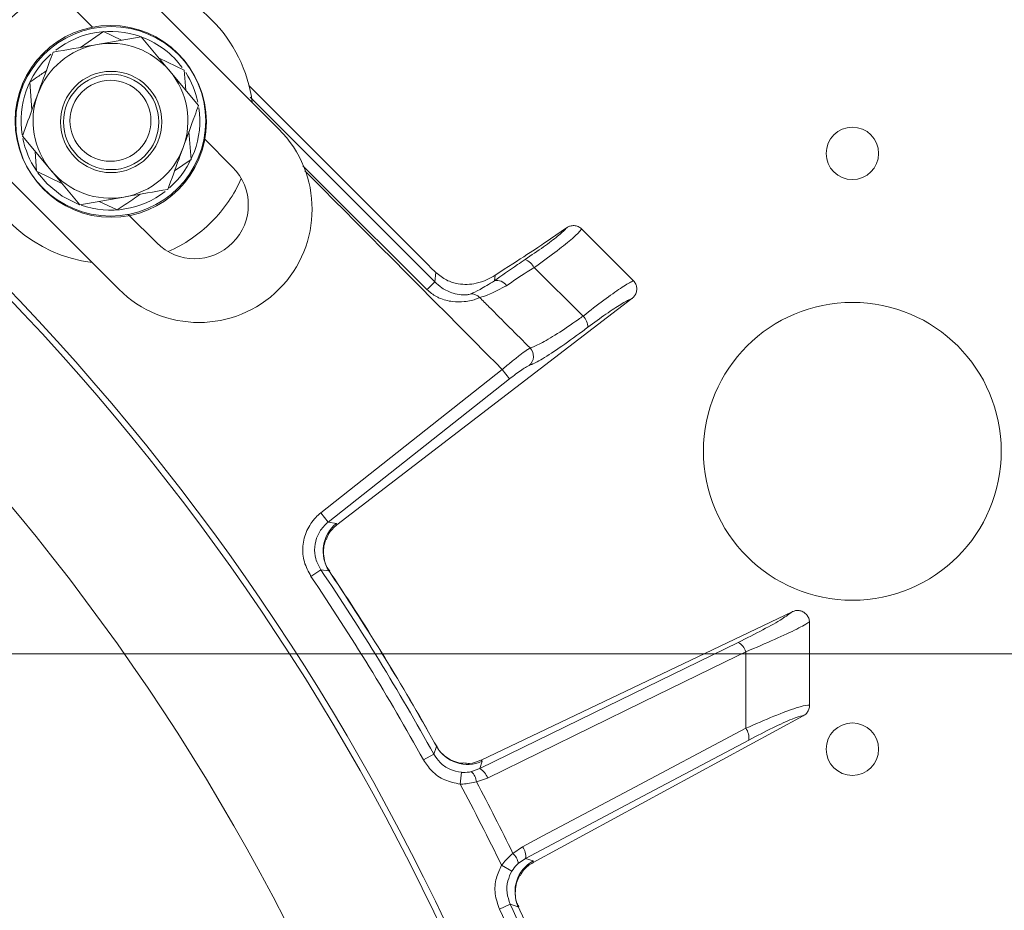
# Model space of a CAD drawing. Extents: x 6016 to 8292, y -256 to 2517.
# Drawn here: x 6650 to 6733, y 304 to 378 of the extents above; entities that cross this region are included whole.
import ezdxf

# ---------------------------------------------------------------- set-up
doc = ezdxf.new("R2010")
doc.units = 0
doc.header["$LTSCALE"] = 5
doc.layers.add('SLD-0', color=7, linetype='Continuous')
doc.styles.add('Brunner 2014', font='arial.ttf', dxfattribs={"height": 35})
doc.dimstyles.new('Brunner 2014', dxfattribs={"dimscale": 5, "dimtxt": 35, "dimasz": 5, "dimexe": 3.175, "dimexo": 0, "dimgap": 0.762, "dimtad": 1, "dimdec": 0, "dimrnd": 1e-08, "dimtxsty": 'Brunner 2014', "dimcen": 0.09, "dimdle": 10, "dimclrd": 7, "dimclre": 7, "dimclrt": 7, "dimadec": 1, "dimazin": 2, "dimtfac": 0.666667, "dimtdec": 0, "dimtmove": 0, "dimatfit": 3, "dimldrblk": 'Filled-1', "dimfxl": 1, "dimtolj": 1, "dimlwd": 5, "dimlwe": 5, "dimarcsym": 0})

# ---------------------------------------------------------------- blocks, each defined once
blk = doc.blocks.new('*D86')
at = {"color": 7, "linetype": 'Continuous', "lineweight": 5, "transparency": 16777216}
for p, q in [((6415.162, 325.171), (6415.162, 524.609)), ((6595.162, 325.171), (6595.162, 524.609)), ((6440.162, 508.734), (6570.162, 508.734)), ((6595.162, 508.734), (6851.82, 508.734))]:
    blk.add_line(p, q, dxfattribs=at)
for points in [[(6440.162, 512.9), (6440.162, 504.567), (6415.162, 508.734)], [(6570.162, 512.9), (6570.162, 504.567), (6595.162, 508.734)]]:
    blk.add_solid(points, dxfattribs=at)
at = {"layer": 'Defpoints', "color": 0, "linetype": 'Continuous', "lineweight": 5, "transparency": 16777216}
for p in [(6595.162, 508.734), (6415.162, 325.171), (6595.162, 325.171)]:
    blk.add_point(p, dxfattribs=at)
at = {"color": 1, "linetype": 'Continuous', "lineweight": 15, "transparency": 16777216, "insert": (6735.991, 550.242), "char_height": 35, "attachment_point": 2, "style": 'Brunner 2014'}
blk.add_mtext('\\A1;%%c180 /200', dxfattribs=at)
blk = doc.blocks.new('Filled-1')
at = {"color": 0}
for p, q in [((0, 0), (-1, 0.1667)), ((-1, 0.1667), (-1, -0.1667)), ((-1, 0), (0, 0)), ((-1, -0.1667), (0, 0))]:
    blk.add_line(p, q, dxfattribs=at)
at = {"color": 0, "flags": 128}
blk.add_lwpolyline([(-1, -0.1667), (0, 0), (-1, 0.1667), (-1, -0.1667)], dxfattribs=at)
at = {"color": 0}
blk.add_solid([(-1, -0.1667), (0, 0), (-1, 0.1667), (-1, -0.1667)], dxfattribs=at)
blk = doc.blocks.new('*D91')
at = {"layer": 'Defpoints', "color": 0, "lineweight": 5, "transparency": 16777216}
for p in [(6505.162, 325.171), (6777.662, -63.829), (7029.128, -63.829)]:
    blk.add_point(p, dxfattribs=at)
at = {"layer": 'SLD-0', "color": 7, "linetype": 'Continuous', "lineweight": 5, "transparency": 16777216}
for p, q in [((6505.162, 325.171), (7045.003, 325.171)), ((7029.128, 300.171), (7029.128, -38.829)), ((6777.662, -63.829), (7045.003, -63.829))]:
    blk.add_line(p, q, dxfattribs=at)
at = {"layer": 'SLD-0', "color": 7, "lineweight": 5, "transparency": 16777216}
for points in [[(7024.961, 300.171), (7033.295, 300.171), (7029.128, 325.171)], [(7024.961, -38.829), (7033.295, -38.829), (7029.128, -63.829)]]:
    blk.add_solid(points, dxfattribs=at)
at = {"layer": 'SLD-0', "color": 1, "lineweight": 15, "transparency": 16777216, "insert": (6989.554, 125.936), "char_height": 35, "attachment_point": 2, "rotation": 90, "style": 'Brunner 2014'}
blk.add_mtext('\\A1;389', dxfattribs=at)
blk = doc.blocks.new('*D92')
at = {"layer": 'Defpoints', "color": 0, "lineweight": 5, "transparency": 16777216}
for p in [(6602.684, 458.337), (6777.662, -63.829), (7114.744, -63.829)]:
    blk.add_point(p, dxfattribs=at)
at = {"layer": 'SLD-0', "color": 7, "linetype": 'Continuous', "lineweight": 5, "transparency": 16777216}
for p, q in [((6602.684, 458.337), (7130.619, 458.337)), ((7114.744, 433.337), (7114.744, -38.829)), ((6777.662, -63.829), (7130.619, -63.829))]:
    blk.add_line(p, q, dxfattribs=at)
at = {"layer": 'SLD-0', "color": 7, "lineweight": 5, "transparency": 16777216}
for points in [[(7110.577, 433.337), (7118.911, 433.337), (7114.744, 458.337)], [(7110.577, -38.829), (7118.911, -38.829), (7114.744, -63.829)]]:
    blk.add_solid(points, dxfattribs=at)
at = {"layer": 'SLD-0', "color": 1, "lineweight": 15, "transparency": 16777216, "insert": (7075.194, 200.343), "char_height": 35, "attachment_point": 2, "rotation": 90, "style": 'Brunner 2014'}
blk.add_mtext('\\A1;522', dxfattribs=at)

msp = doc.modelspace()

# ---------------------------------------------------------------- linework, layer by layer
at = {"color": 0, "linetype": 'Continuous', "lineweight": 15}
for p, q in [((6672.039, 369.199), (6650.473, 390.766)), ((6650.503, 368.619), (6652.909, 365.739)), ((6647.359, 367.01), (6658.604, 355.764))]:
    msp.add_line(p, q, dxfattribs=at)
at = {"linetype": 'Continuous', "lineweight": 15}
for p, q in [((6654.008, 380.16), (6656.402, 377.766)), ((6655.391, 376.068), (6657.323, 377.39)), ((6660.479, 376.954), (6656.782, 376.31)), ((6657.323, 377.39), (6658.831, 376.667)), ((6661.98, 375.158), (6664.091, 374.146)), ((6665.292, 371.194), (6662.885, 374.074)), ((6664.091, 374.146), (6664.219, 372.478)), ((6684.621, 357.749), (6669.534, 372.836)), ((6669.614, 371.88), (6685.108, 356.386)), ((6664.486, 368.996), (6664.666, 366.662)), ((6665.756, 368.411), (6668.15, 366.017)), ((6664.666, 366.662), (6663.285, 365.718)), ((6653.815, 364.655), (6651.704, 365.667)), ((6655.315, 362.859), (6659.012, 363.503)), ((6658.472, 362.423), (6656.963, 363.146)), ((6659.392, 362.047), (6661.786, 359.653)), ((6685.108, 356.386), (6685.198, 357.183)), ((6701.655, 354.986), (6676.9, 335.99)), ((6675.556, 337.014), (6690.778, 349.032)), ((6691.395, 348.25), (6690.778, 349.032)), ((6691.395, 348.25), (6676.173, 336.232))]:
    msp.add_line(p, q, dxfattribs=at)
at = {"color": 7, "linetype": 'Continuous', "lineweight": 15}
for p, q in [((6651.308, 370.817), (6651.129, 373.151)), ((6651.704, 365.667), (6651.576, 367.335)), ((6651.782, 365.565), (6652.594, 364.603)), ((6696.161, 360.917), (6694.371, 359.687)), ((6696.161, 360.917), (6696.188, 360.936)), ((6697.462, 360.811), (6697.429, 360.843)), ((6701.77, 356.502), (6697.462, 360.811)), ((6693.443, 357.582), (6697.56, 353.514)), ((6690.171, 356.94), (6690.119, 356.473)), ((6701.792, 356.48), (6701.77, 356.502)), ((6701.677, 355.002), (6701.655, 354.986)), ((6676.173, 336.232), (6675.556, 337.014)), ((6676.173, 336.232), (6676.867, 336.124)), ((6676.867, 336.124), (6676.9, 335.99)), ((6676.9, 335.99), (6676.894, 335.986)), ((6675.551, 332.227), (6674.725, 331.67)), ((6676.241, 332.125), (6675.551, 332.227)), ((6676.423, 331.852), (6676.241, 332.125)), ((6676.252, 332.083), (6676.241, 332.125)), ((6676.433, 331.859), (6676.275, 332.098)), ((6715.101, 328.699), (6688.998, 316.248)), ((6715.101, 328.699), (6715.134, 328.714)), ((6716.559, 327.803), (6716.557, 327.86)), ((6716.562, 320.838), (6716.562, 320.848)), ((6716.035, 319.966), (6693.373, 307.662)), ((6716.042, 319.97), (6716.035, 319.966)), ((6685.254, 317.416), (6685.094, 317.702)), ((6685.246, 317.456), (6685.105, 317.708)), ((6685.032, 316.754), (6684.161, 316.272)), ((6689.102, 316.158), (6688.898, 315.536)), ((6688.991, 316.245), (6688.998, 316.248)), ((6688.998, 316.248), (6689.102, 316.158)), ((6687.344, 315.228), (6687.246, 314.24)), ((6688.197, 315.284), (6688.898, 315.536)), ((6689.543, 314.752), (6688.612, 314.428)), ((6691.673, 308.42), (6692.483, 308.982)), ((6691.575, 306.923), (6690.719, 307.425)), ((6692.738, 308), (6692.122, 307.581)), ((6692.738, 308), (6693.361, 307.799)), ((6693.361, 307.799), (6693.373, 307.662)), ((6693.373, 307.662), (6693.366, 307.658)), ((6691.451, 304.156), (6690.549, 303.735)), ((6692.117, 303.947), (6691.451, 304.156)), ((6692.254, 303.649), (6692.117, 303.947)), ((6692.122, 303.903), (6692.117, 303.947)), ((6692.266, 303.654), (6692.147, 303.915))]:
    msp.add_line(p, q, dxfattribs=at)
at = {"color": 1, "linetype": 'Continuous', "lineweight": 15}
for p, q in [((6676.432, 331.858), (6676.423, 331.852)), ((6685.094, 317.702), (6685.104, 317.707)), ((6692.264, 303.653), (6692.254, 303.649))]:
    msp.add_line(p, q, dxfattribs=at)
at = {"linetype": 'Continuous', "lineweight": 15, "flags": 128}
for points in [[(6684.461, 355.739), (6683.045, 357.151), (6677.379, 362.799), (6674.05, 366.117)], [(6652.594, 364.603), (6653.858, 363.587), (6655.255, 362.887)], [(6684.461, 355.739), (6684.583, 355.861), (6684.7, 355.978), (6684.807, 356.085), (6684.902, 356.18), (6684.982, 356.26), (6685.044, 356.322), (6685.086, 356.365), (6685.108, 356.386)]]:
    msp.add_lwpolyline(points, dxfattribs=at)
at = {"color": 7, "linetype": 'Continuous', "lineweight": 15, "flags": 128}
for points in [[(6688.898, 315.536), (6698.467, 320.213), (6710.577, 326.133)], [(6711.223, 325.348), (6709.487, 324.5), (6702.545, 321.107), (6689.543, 314.752)], [(6692.483, 308.982), (6694.19, 309.888), (6701.016, 313.51), (6711.214, 318.922)], [(6685.032, 316.754), (6685.222, 317.319), (6685.254, 317.416)], [(6711.469, 317.938), (6702.104, 312.969), (6692.738, 308)]]:
    msp.add_lwpolyline(points, dxfattribs=at)
at = {"color": 7, "linetype": 'Continuous', "lineweight": 15}
for centre, radius in [((6505.162, 217.171), 188), ((6657.955, 369.807), 8), ((6657.955, 369.807), 4.25), ((6657.955, 369.807), 4), ((6720.162, 367.171), 2.2), ((6720.162, 342.171), 12.5), ((6720.162, 317.171), 2.2)]:
    msp.add_circle(centre, radius, dxfattribs=at)
at = {"color": 0, "linetype": 'Continuous', "lineweight": 15}
msp.add_circle((6657.897, 369.907), 8, dxfattribs=at)
at = {"linetype": 'Continuous', "lineweight": 15}
msp.add_circle((6657.897, 369.907), 3.4, dxfattribs=at)
for centre, radius, start, end in [((6657.897, 369.907), 12, 7.34154, 82.65846), ((6657.897, 369.907), 7.5, 70.34073, 127.74992), ((6657.897, 369.907), 7.5, 36.56564, 68.91998), ((6657.897, 369.907), 6.5, 99.8786, 159.8786), ((6657.897, 369.907), 6.5, 39.8786, 99.8786), ((6657.897, 369.907), 6.5, 339.8786, 39.8786), ((6657.897, 369.907), 7.5, 11.99609, 32.62015), ((6657.897, 369.907), 6.5, 159.8786, 219.8786), ((6657.897, 369.907), 7.5, 311.38428, 8.34151), ((6665.322, 362.482), 9.5, 315, 45), ((6657.897, 369.907), 6.5, 279.8786, 339.8786), ((6657.897, 369.907), 6.5, 219.8786, 279.8786), ((6664.968, 362.835), 4.5, 225, 45), ((6657.897, 369.907), 12, 315, 336.20509), ((6657.897, 369.907), 7.5, 250.91223, 307.77471), ((6657.897, 369.907), 12, 293.79491, 315), ((6665.322, 362.482), 9.5, 225, 315), ((6696.617, 352.554), 1.346, 1.09654, 45.53388), ((6692.385, 350.142), 1.01, 310.24455, 43.78742)]:
    msp.add_arc(centre, radius, start, end, dxfattribs=at)
at = {"color": 0, "linetype": 'Continuous', "lineweight": 15}
for centre, radius, start, end in [((6657.897, 369.907), 12, 113.79491, 149.76378), ((6657.897, 369.907), 7.5, 131.87457, 189.03141), ((6657.897, 369.907), 7.5, 191.41743, 213.59031), ((6657.897, 369.907), 12, 195.57907, 262.65846), ((6505.162, 217.171), 200, 323.04785, 45.50278), ((6505.162, 217.171), 199.5, 323.06815, 45.20846)]:
    msp.add_arc(centre, radius, start, end, dxfattribs=at)
at = {"color": 7, "linetype": 'Continuous', "lineweight": 15}
for centre, radius, start, end in [((6692.23, 357.015), 1.338, 25.03441, 69.33733), ((6690.348, 355.591), 0.912, 31.5908, 104.55901), ((6688.161, 354.396), 0.994, 43.63767, 91.14241), ((6678.748, 333.78), 3.005, 128.75542, 213.43614), ((6505.162, 217.171), 205.597, 28.97054, 34.02946), ((6505.162, 217.171), 204.6, 28.97054, 34.02946), ((6505.162, 217.171), 206.111, 29.19276, 33.80724), ((6505.162, 217.171), 206.122, 29.19276, 33.80724), ((6709.925, 324.938), 1.362, 17.53471, 61.35143), ((6710.119, 318.113), 1.362, 352.64753, 36.46412), ((6687.868, 318.898), 3.005, 209.56386, 294.24459), ((6687.272, 314.307), 1.345, 5.158, 46.55837), ((6688.246, 314.342), 1.361, 17.54523, 61.36056), ((6505.162, 217.171), 206.342, 25.93809, 28.06191), ((6505.162, 217.171), 207.636, 26.06961, 27.93039), ((6690.788, 307.407), 1.345, 7.44163, 48.842), ((6691.389, 308.174), 1.361, 352.63942, 36.45475), ((6694.853, 305.19), 3.005, 119.7554, 204.43614), ((6505.162, 217.171), 205.597, 19.97054, 25.02946), ((6505.162, 217.171), 205.597, 19.97054, 25.02946), ((6505.162, 217.171), 204.6, 19.97054, 25.02946), ((6505.162, 217.171), 206.122, 20.19276, 24.80724)]:
    msp.add_arc(centre, radius, start, end, dxfattribs=at)
msp.add_ellipse((6625.457, 316.371), major_axis=(69.274, 43.585), ratio=0.00426, start_param=5.915654, end_param=6.178569, dxfattribs=at)
at = {"linetype": 'Continuous', "lineweight": 15}
msp.add_ellipse((6684.913, 357.953), major_axis=(2.876, -2.869), ratio=0.086131, start_param=4.697035, end_param=4.89692, dxfattribs=at)
for points, knots in [([(6662.885, 374.074), (6662.828, 374.142), (6662.016, 375.115), (6661.22, 376.068), (6660.479, 376.954)], [0, 0, 0, 0, 0.070215, 1, 1, 1, 1]), ([(6656.782, 376.31), (6656.695, 376.295), (6655.446, 376.077), (6654.223, 375.864), (6653.085, 375.666)], [0, 0, 0, 0, 0.0702148, 1, 1, 1, 1]), ([(6653.085, 375.666), (6652.979, 375.376), (6652.558, 374.228), (6652.121, 373.034), (6651.794, 372.143)], [0, 0, 0, 0, 0.252564, 1, 1, 1, 1]), ([(6664.001, 367.67), (6664.327, 368.562), (6664.765, 369.756), (6665.185, 370.904), (6665.292, 371.194)], [0, 0, 0, 0, 0.747436, 1, 1, 1, 1]), ([(6662.71, 364.147), (6663.023, 365.001), (6663.448, 366.162), (6663.885, 367.355), (6664.001, 367.67)], [0, 0, 0, 0, 0.735329, 1, 1, 1, 1]), ([(6652.909, 365.739), (6652.966, 365.671), (6653.779, 364.698), (6654.575, 363.745), (6655.315, 362.859)], [0, 0, 0, 0, 0.0702148, 1, 1, 1, 1]), ([(6690.778, 349.032), (6690.265, 349.548), (6689.09, 350.732), (6687.252, 352.584), (6684.6, 355.253), (6680.256, 359.625), (6676.576, 363.329), (6674.222, 365.699)], [0, 0, 0, 0, 0.0928651, 0.2130119, 0.3331587, 0.5734523, 1, 1, 1, 1]), ([(6660.404, 363.745), (6659.975, 363.451), (6659.319, 363.003), (6658.689, 362.572), (6658.472, 362.423)], [0, 0, 0, 0, 0.6550206, 1, 1, 1, 1]), ([(6659.012, 363.503), (6659.1, 363.518), (6660.349, 363.736), (6661.572, 363.949), (6662.71, 364.147)], [0, 0, 0, 0, 0.070215, 1, 1, 1, 1]), ([(6685.198, 357.183), (6685.494, 356.947), (6686.084, 356.478), (6687.27, 356.135), (6688.409, 356.18), (6689.408, 356.496), (6689.947, 356.81), (6690.171, 356.94)], [0, 0, 0, 0, 0.1913753, 0.3811951, 0.6829414, 0.8685375, 1, 1, 1, 1]), ([(6685.108, 356.386), (6685.303, 356.212), (6685.763, 355.801), (6686.556, 355.431), (6687.27, 355.292), (6687.717, 355.288), (6688.013, 355.33), (6688.097, 355.37), (6688.141, 355.39)], [0, 0, 0, 0, 0.19501, 0.459528, 0.637653, 0.753823, 0.873104, 1, 1, 1, 1]), ([(6688.88, 355.082), (6688.806, 355.042), (6688.662, 354.965), (6688.195, 354.823), (6687.52, 354.705), (6686.577, 354.694), (6685.764, 354.905), (6685.037, 355.252), (6684.714, 355.525), (6684.461, 355.739)], [0, 0, 0, 0, 0.1360404, 0.2661241, 0.3924224, 0.5773739, 0.7797048, 0.8274381, 1, 1, 1, 1]), ([(6693.114, 350.842), (6691.961, 351.996), (6690.55, 353.41), (6689.138, 354.823), (6688.88, 355.082)], [0, 0, 0, 0, 0.816836, 1, 1, 1, 1]), ([(6701.655, 354.986), (6701.622, 354.975), (6701.421, 354.905), (6700.795, 354.564), (6699.537, 353.739), (6698.487, 352.966), (6697.963, 352.579)], [0, 0, 0, 0, 0.061241, 0.375239, 0.687578, 1, 1, 1, 1]), ([(6693.114, 350.842), (6693.371, 350.934), (6693.884, 351.12), (6695.352, 351.995), (6696.669, 352.879), (6697.432, 353.423), (6697.56, 353.514)], [0, 0, 0, 0, 0.3117969, 0.6237176, 0.936923, 1, 1, 1, 1]), ([(6697.963, 352.579), (6697.819, 352.472), (6696.966, 351.833), (6695.497, 350.787), (6693.871, 349.735), (6693.315, 349.492), (6693.037, 349.371)], [0, 0, 0, 0, 0.063127, 0.376345, 0.688136, 1, 1, 1, 1]), ([(6690.778, 349.032), (6691.039, 349.252), (6691.562, 349.693), (6692.268, 350.254), (6692.835, 350.679), (6693.021, 350.787), (6693.114, 350.842)], [0, 0, 0, 0, 0.250008, 0.500674, 0.750156, 1, 1, 1, 1]), ([(6693.037, 349.371), (6692.969, 349.341), (6692.832, 349.282), (6692.431, 349.022), (6691.938, 348.671), (6691.576, 348.39), (6691.395, 348.25)], [0, 0, 0, 0, 0.249673, 0.499291, 0.750114, 1, 1, 1, 1])]:
    msp.add_open_spline(points, degree=3, knots=knots, dxfattribs=at)
at = {"color": 7, "linetype": 'Continuous', "lineweight": 15}
for points, knots in [([(6651.129, 373.151), (6651.346, 373.299), (6651.817, 373.621), (6652.307, 373.957), (6652.571, 374.137)], [0, 0, 0, 0, 0.460817, 1, 1, 1, 1]), ([(6697.429, 360.843), (6697.338, 360.912), (6697.157, 361.05), (6696.812, 361.126), (6696.495, 361.092), (6696.289, 361.001), (6696.207, 360.948), (6696.188, 360.936)], [0, 0, 0, 0, 0.2500151, 0.5000132, 0.7498918, 0.9426992, 1, 1, 1, 1]), ([(6692.702, 358.268), (6693.238, 358.63), (6694.31, 359.354), (6695.491, 360.25), (6696.02, 360.726), (6696.136, 360.884), (6696.161, 360.917)], [0, 0, 0, 0, 0.308866, 0.61798, 0.921002, 1, 1, 1, 1]), ([(6697.429, 360.843), (6697.393, 360.783), (6697.285, 360.598), (6696.616, 359.973), (6695.273, 358.898), (6694.052, 358.02), (6693.443, 357.582)], [0, 0, 0, 0, 0.137071, 0.421558, 0.711236, 1, 1, 1, 1]), ([(6690.119, 356.473), (6690.734, 356.916), (6691.533, 357.489), (6692.484, 358.122), (6692.702, 358.268)], [0, 0, 0, 0, 0.770359, 1, 1, 1, 1]), ([(6693.443, 357.582), (6693.247, 357.46), (6692.394, 356.928), (6691.677, 356.443), (6691.125, 356.069)], [0, 0, 0, 0, 0.229941, 1, 1, 1, 1]), ([(6688.141, 355.39), (6688.36, 355.481), (6688.793, 355.661), (6689.681, 356.205), (6690.119, 356.473)], [0, 0, 0, 0, 0.507154, 1, 1, 1, 1]), ([(6697.56, 353.514), (6698.158, 353.979), (6699.355, 354.907), (6700.776, 355.914), (6701.52, 356.372), (6701.738, 356.459), (6701.792, 356.48)], [0, 0, 0, 0, 0.300271, 0.600271, 0.901959, 1, 1, 1, 1]), ([(6701.677, 355.002), (6701.691, 355.014), (6701.773, 355.08), (6701.923, 355.249), (6702.053, 355.541), (6702.081, 355.88), (6701.999, 356.215), (6701.861, 356.392), (6701.792, 356.48)], [0, 0, 0, 0, 0.03563, 0.198236, 0.398674, 0.598814, 0.799416, 1, 1, 1, 1]), ([(6691.125, 356.069), (6690.634, 355.808), (6689.662, 355.293), (6689.139, 355.152), (6688.88, 355.082)], [0, 0, 0, 0, 0.505124, 1, 1, 1, 1]), ([(6674.725, 331.67), (6674.511, 332.065), (6674.082, 332.856), (6673.983, 334.228), (6674.317, 335.537), (6674.924, 336.467), (6675.408, 336.886), (6675.556, 337.014)], [0, 0, 0, 0, 0.225682, 0.451401, 0.676302, 0.900948, 1, 1, 1, 1]), ([(6676.173, 336.232), (6676.062, 336.136), (6675.698, 335.823), (6675.241, 335.126), (6674.991, 334.145), (6675.066, 333.116), (6675.389, 332.524), (6675.551, 332.227)], [0, 0, 0, 0, 0.099176, 0.323841, 0.548555, 0.774146, 1, 1, 1, 1]), ([(6676.894, 335.986), (6676.641, 335.764), (6676.247, 335.418), (6676.073, 334.929), (6676.011, 334.753)], [0, 0, 0, 0, 0.641489, 1, 1, 1, 1]), ([(6676.297, 332.122), (6676.224, 332.215), (6675.976, 332.532), (6675.8, 333.173), (6675.754, 333.893), (6675.848, 334.445), (6675.946, 334.684), (6675.98, 334.766)], [0, 0, 0, 0, 0.121371, 0.414696, 0.665204, 0.8839, 1, 1, 1, 1]), ([(6710.577, 326.133), (6711.293, 326.492), (6712.726, 327.209), (6714.375, 328.142), (6714.864, 328.516), (6715.101, 328.699)], [0, 0, 0, 0, 0.338986, 0.6782226, 1, 1, 1, 1]), ([(6716.557, 327.86), (6716.556, 327.88), (6716.548, 328.01), (6716.48, 328.247), (6716.286, 328.526), (6716.01, 328.725), (6715.702, 328.816), (6715.395, 328.813), (6715.221, 328.747), (6715.134, 328.714)], [0, 0, 0, 0, 0.031735, 0.201815, 0.371676, 0.542173, 0.710313, 0.854124, 1, 1, 1, 1]), ([(6716.557, 327.86), (6716.542, 327.847), (6716.378, 327.716), (6715.619, 327.294), (6713.745, 326.414), (6712.063, 325.703), (6711.223, 325.348)], [0, 0, 0, 0, 0.033599, 0.350609, 0.675893, 1, 1, 1, 1]), ([(6716.559, 327.803), (6716.559, 327.098), (6716.56, 325.488), (6716.561, 323.17), (6716.562, 321.556), (6716.562, 320.848)], [0, 0, 0, 0, 0.304018, 0.694748, 1, 1, 1, 1]), ([(6711.214, 318.922), (6711.215, 319.501), (6711.217, 321.316), (6711.22, 323.458), (6711.223, 325.021), (6711.223, 325.348)], [0, 0, 0, 0, 0.270136, 0.846983, 1, 1, 1, 1]), ([(6711.214, 318.922), (6712.025, 319.278), (6713.658, 319.995), (6715.515, 320.679), (6716.365, 320.886), (6716.524, 320.848), (6716.562, 320.838)], [0, 0, 0, 0, 0.310852, 0.625964, 0.910975, 1, 1, 1, 1]), ([(6716.042, 319.97), (6716.134, 320.032), (6716.318, 320.157), (6716.499, 320.449), (6716.558, 320.688), (6716.561, 320.819), (6716.562, 320.838)], [0, 0, 0, 0, 0.314183, 0.627972, 0.945888, 1, 1, 1, 1]), ([(6716.035, 319.966), (6716.007, 319.968), (6715.861, 319.977), (6715.15, 319.742), (6713.555, 319.021), (6712.164, 318.299), (6711.469, 317.938)], [0, 0, 0, 0, 0.0680157, 0.3562016, 0.6787058, 1, 1, 1, 1]), ([(6687.486, 315.985), (6687.423, 315.989), (6687.169, 316.003), (6686.582, 316.18), (6685.908, 316.61), (6685.433, 317.068), (6685.294, 317.401), (6685.269, 317.46)], [0, 0, 0, 0, 0.0859556, 0.3446012, 0.627158, 0.9344668, 1, 1, 1, 1]), ([(6685.032, 316.754), (6685.195, 316.511), (6685.544, 315.991), (6686.359, 315.426), (6687.015, 315.294), (6687.344, 315.228)], [0, 0, 0, 0, 0.304562, 0.652351, 1, 1, 1, 1]), ([(6687.246, 314.24), (6686.809, 314.328), (6685.933, 314.504), (6684.846, 315.256), (6684.379, 315.949), (6684.161, 316.272)], [0, 0, 0, 0, 0.347885, 0.695762, 1, 1, 1, 1]), ([(6688.991, 316.245), (6688.679, 316.12), (6688.19, 315.926), (6687.674, 315.993), (6687.488, 316.018)], [0, 0, 0, 0, 0.639925, 1, 1, 1, 1]), ([(6687.344, 315.228), (6687.389, 315.225), (6687.679, 315.2), (6687.96, 315.245), (6688.197, 315.284)], [0, 0, 0, 0, 0.155649, 1, 1, 1, 1]), ([(6688.612, 314.428), (6688.232, 314.345), (6687.783, 314.246), (6687.318, 314.241), (6687.246, 314.24)], [0, 0, 0, 0, 0.846164, 1, 1, 1, 1]), ([(6690.719, 307.425), (6690.969, 307.728), (6691.268, 308.089), (6691.617, 308.374), (6691.673, 308.42)], [0, 0, 0, 0, 0.83996, 1, 1, 1, 1]), ([(6690.549, 303.735), (6690.4, 304.158), (6690.104, 305.005), (6690.196, 306.324), (6690.553, 307.077), (6690.719, 307.425)], [0, 0, 0, 0, 0.34942, 0.698897, 1, 1, 1, 1]), ([(6692.122, 307.581), (6692.089, 307.552), (6691.883, 307.369), (6691.716, 307.126), (6691.575, 306.923)], [0, 0, 0, 0, 0.160319, 1, 1, 1, 1]), ([(6692.301, 306.579), (6692.39, 306.742), (6692.639, 307.198), (6693.082, 307.479), (6693.366, 307.658)], [0, 0, 0, 0, 0.358529, 1, 1, 1, 1]), ([(6691.575, 306.923), (6691.451, 306.662), (6691.184, 306.098), (6691.115, 305.108), (6691.339, 304.474), (6691.451, 304.156)], [0, 0, 0, 0, 0.300903, 0.650248, 1, 1, 1, 1]), ([(6692.172, 303.935), (6692.115, 304.038), (6691.919, 304.391), (6691.846, 305.051), (6691.913, 305.77), (6692.092, 306.3), (6692.227, 306.521), (6692.273, 306.597)], [0, 0, 0, 0, 0.121373, 0.414703, 0.665216, 0.883915, 1, 1, 1, 1])]:
    msp.add_open_spline(points, degree=3, knots=knots, dxfattribs=at)
at = {"color": 0, "linetype": 'Continuous', "lineweight": 15}
msp.add_open_spline([(6651.794, 372.143), (6651.678, 371.827), (6651.241, 370.634), (6650.816, 369.473), (6650.503, 368.619)], degree=3, knots=[0, 0, 0, 0, 0.264671, 1, 1, 1, 1], dxfattribs=at)

# ---------------------------------------------------------------- dimensions: what is measured, and where the dimension line sits
dim = msp.add_linear_dim(base=(6595.162, 508.734), p1=(6415.162, 325.171), p2=(6595.162, 325.171), text='%%c<> /200', dimstyle='Brunner 2014', override={"dimclrt": 1}, dxfattribs=at)
dim.commit()
dim.dimension.update_dxf_attribs({"geometry": '*D86', "text_midpoint": (6735.991, 508.734), "dimtype": 160})
at = {"layer": 'SLD-0', "lineweight": 15}
dim = msp.add_linear_dim(base=(7114.744, -63.829), p1=(6602.684, 458.337), p2=(6777.662, -63.829), angle=90, dimstyle='Brunner 2014', override={"dimclrt": 1}, dxfattribs=at)
dim.commit()
dim.dimension.update_dxf_attribs({"geometry": '*D92', "text_midpoint": (7114.744, 200.343), "dimtype": 160})
at = {"layer": 'SLD-0', "color": 1, "lineweight": 15}
dim = msp.add_linear_dim(base=(7029.128, -63.829), p1=(6505.162, 325.171), p2=(6777.662, -63.829), angle=90, dimstyle='Brunner 2014', override={"dimclrt": 1}, dxfattribs=at)
dim.commit()
dim.dimension.update_dxf_attribs({"geometry": '*D91', "text_midpoint": (7029.128, 125.936), "dimtype": 160})

doc.saveas('drawing.dxf')
